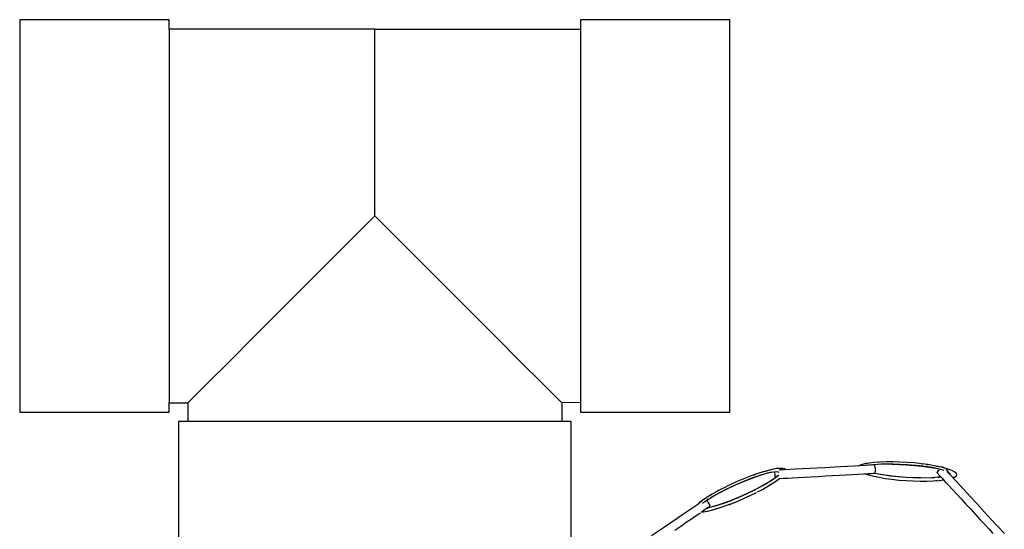
# Model space of a CAD drawing. Extents: x -9687 to 128235, y -5783 to 96050.
# Drawn here: x 2576 to 2708, y 16349 to 16417 of the extents above; entities that cross this region are included whole.
import ezdxf

# ---------------------------------------------------------------- set-up
doc = ezdxf.new("R2010")
doc.units = 0
doc.layers.add('HYDR_FITTING-3', color=217, linetype='CONTINUOUS', lineweight=25)
doc.layers.add('X-XREF', color=7, linetype='CONTINUOUS')

# ---------------------------------------------------------------- blocks, each defined once
blk = doc.blocks.new('5851-DD-A-1301_P4 STAGE 1A GROUND FLOOR PLAN_dwg-4831266-SITE PLAN ELEC - GROUND LEVEL')
at = {"layer": 'HYDR_FITTING-3', "color": 8}
for p, q in [((-50864.36, -46422.56), (-50884.36, -46422.56)), ((-50884.36, -46422.56), (-50884.36, -46423.85)), ((-50864.36, -46423.81), (-50864.36, -46422.56)), ((-50789.36, -46422.56), (-50809.36, -46422.56)), ((-50809.36, -46422.56), (-50809.36, -46423.85)), ((-50789.36, -46423.85), (-50789.36, -46422.56)), ((-50884.36, -46423.85), (-50884.36, -46427.58)), ((-50836.86, -46423.81), (-50864.36, -46423.81)), ((-50864.36, -46423.85), (-50864.36, -46427.58)), ((-50836.86, -46425.04), (-50836.86, -46423.81)), ((-50809.36, -46423.85), (-50836.86, -46423.85)), ((-50809.36, -46423.85), (-50809.36, -46427.58)), ((-50789.36, -46427.58), (-50789.36, -46423.85)), ((-50836.86, -46428.59), (-50836.86, -46425.04)), ((-50884.36, -46427.58), (-50884.36, -46433.38)), ((-50864.36, -46427.58), (-50864.36, -46433.38)), ((-50836.86, -46434.12), (-50836.86, -46428.59)), ((-50809.36, -46427.58), (-50809.36, -46433.38)), ((-50789.36, -46433.38), (-50789.36, -46427.58)), ((-50884.36, -46433.38), (-50884.36, -46440.7)), ((-50864.36, -46433.38), (-50864.36, -46440.7)), ((-50809.36, -46433.38), (-50809.36, -46440.7)), ((-50789.36, -46440.7), (-50789.36, -46433.38)), ((-50836.86, -46441.09), (-50836.86, -46434.12)), ((-50884.36, -46440.7), (-50884.36, -46448.81)), ((-50864.36, -46440.7), (-50864.36, -46448.81)), ((-50836.86, -46448.81), (-50836.86, -46441.09)), ((-50809.36, -46440.7), (-50809.36, -46448.81)), ((-50789.36, -46448.81), (-50789.36, -46440.7)), ((-50884.36, -46448.81), (-50884.36, -46456.92)), ((-50864.36, -46448.81), (-50864.36, -46456.92)), ((-50841.06, -46453.01), (-50836.86, -46448.81)), ((-50832.66, -46453.01), (-50836.86, -46448.81)), ((-50809.36, -46448.81), (-50809.36, -46456.92)), ((-50789.36, -46456.92), (-50789.36, -46448.81)), ((-50845.2, -46457.16), (-50841.06, -46453.01)), ((-50828.51, -46457.16), (-50832.66, -46453.01)), ((-50884.36, -46456.92), (-50884.36, -46464.24)), ((-50864.36, -46456.92), (-50864.36, -46464.24)), ((-50849.21, -46461.17), (-50845.2, -46457.16)), ((-50824.5, -46461.17), (-50828.51, -46457.16)), ((-50809.36, -46456.92), (-50809.36, -46464.24)), ((-50789.36, -46464.24), (-50789.36, -46456.92)), ((-50852.99, -46464.95), (-50849.21, -46461.17)), ((-50820.72, -46464.95), (-50824.5, -46461.17)), ((-50884.36, -46464.24), (-50884.36, -46470.05)), ((-50864.36, -46464.24), (-50864.36, -46470.05)), ((-50809.36, -46464.24), (-50809.36, -46470.05)), ((-50789.36, -46470.05), (-50789.36, -46464.24)), ((-50856.4, -46468.36), (-50852.99, -46464.95)), ((-50817.31, -46468.36), (-50820.72, -46464.95)), ((-50859.23, -46471.18), (-50856.4, -46468.36)), ((-50814.49, -46471.18), (-50817.31, -46468.36)), ((-50884.36, -46470.05), (-50884.36, -46473.78)), ((-50864.36, -46470.05), (-50864.36, -46473.81)), ((-50809.36, -46470.05), (-50809.36, -46473.78)), ((-50789.36, -46473.78), (-50789.36, -46470.05)), ((-50861.16, -46473.11), (-50859.23, -46471.18)), ((-50812.56, -46473.11), (-50814.49, -46471.18)), ((-50861.86, -46473.81), (-50861.16, -46473.11)), ((-50811.86, -46473.81), (-50812.56, -46473.11)), ((-50884.36, -46473.78), (-50884.36, -46475.06)), ((-50864.36, -46475.06), (-50864.36, -46473.78)), ((-50864.36, -46473.81), (-50861.86, -46473.81)), ((-50861.86, -46473.81), (-50861.86, -46476.31)), ((-50809.36, -46473.78), (-50811.86, -46473.81)), ((-50811.86, -46473.81), (-50811.86, -46476.31)), ((-50809.36, -46473.78), (-50809.36, -46475.06)), ((-50789.36, -46475.06), (-50789.36, -46473.78)), ((-50884.36, -46475.06), (-50864.36, -46475.06)), ((-50809.36, -46475.06), (-50789.36, -46475.06)), ((-50861.86, -46476.31), (-50863.11, -46476.31)), ((-50863.11, -46476.31), (-50863.11, -46496.31)), ((-50858.1, -46476.31), (-50861.82, -46476.31)), ((-50852.29, -46476.31), (-50858.1, -46476.31)), ((-50844.97, -46476.31), (-50852.29, -46476.31)), ((-50836.86, -46476.31), (-50844.97, -46476.31)), ((-50828.75, -46476.31), (-50836.86, -46476.31)), ((-50821.43, -46476.31), (-50828.75, -46476.31)), ((-50815.62, -46476.31), (-50821.43, -46476.31)), ((-50811.86, -46476.31), (-50815.62, -46476.31)), ((-50810.61, -46476.31), (-50811.89, -46476.31)), ((-50810.61, -46496.31), (-50810.61, -46476.31)), ((-50783.11, -46482.63), (-50783.69, -46482.74)), ((-50783.32, -46482.66), (-50783.56, -46482.71)), ((-50783.26, -46482.66), (-50783.32, -46482.66)), ((-50782.63, -46482.59), (-50783.11, -46482.63)), ((-50782.26, -46482.6), (-50782.63, -46482.59)), ((-50782.63, -46482.59), (-50782.26, -46482.6)), ((-50782.26, -46482.6), (-50782.31, -46482.59)), ((-50782.26, -46482.6), (-50782.31, -46482.59)), ((-50782, -46482.67), (-50782.26, -46482.6)), ((-50782, -46482.67), (-50782.26, -46482.6)), ((-50781.88, -46482.78), (-50782, -46482.67)), ((-50781.88, -46482.78), (-50782, -46482.67)), ((-50778.71, -46482.61), (-50780.58, -46482.72)), ((-50776.64, -46482.5), (-50778.71, -46482.61)), ((-50774.57, -46482.38), (-50776.64, -46482.5)), ((-50772.7, -46482.28), (-50774.57, -46482.38)), ((-50771.21, -46482.2), (-50772.7, -46482.28)), ((-50771.78, -46482.11), (-50772.12, -46482.25)), ((-50771.78, -46482.11), (-50772.12, -46482.25)), ((-50771.31, -46481.99), (-50771.78, -46482.11)), ((-50770.73, -46481.89), (-50771.31, -46481.99)), ((-50770.25, -46482.14), (-50771.21, -46482.2)), ((-50770.95, -46481.92), (-50771.13, -46481.95)), ((-50771.08, -46481.94), (-50770.95, -46481.92)), ((-50770.04, -46481.81), (-50770.73, -46481.89)), ((-50769.17, -46482.04), (-50770.57, -46482.16)), ((-50770.57, -46482.16), (-50770.48, -46482.14)), ((-50769.93, -46482.13), (-50770.26, -46482.14)), ((-50770.04, -46482.11), (-50770.25, -46482.14)), ((-50769.27, -46481.75), (-50770.04, -46481.81)), ((-50769.91, -46482.4), (-50770.04, -46482.11)), ((-50769.91, -46482.4), (-50770.04, -46482.11)), ((-50769.9, -46482.68), (-50769.91, -46482.4)), ((-50769.9, -46482.68), (-50769.91, -46482.4)), ((-50769.88, -46482.96), (-50769.9, -46482.68)), ((-50769.88, -46482.96), (-50769.9, -46482.68)), ((-50767.53, -46482.03), (-50769.61, -46482.07)), ((-50769.5, -46481.77), (-50769.58, -46481.77)), ((-50768.43, -46481.73), (-50769.27, -46481.75)), ((-50767.53, -46482.03), (-50769.17, -46482.04)), ((-50768.2, -46481.72), (-50768.43, -46481.73)), ((-50767.53, -46481.72), (-50768.43, -46481.73)), ((-50767.53, -46481.72), (-50767.7, -46481.72)), ((-50767.7, -46482.03), (-50765.75, -46482.1)), ((-50766.59, -46481.75), (-50767.53, -46481.72)), ((-50765.71, -46482.1), (-50767.53, -46482.03)), ((-50765.64, -46481.8), (-50766.59, -46481.75)), ((-50765.75, -46482.1), (-50763.68, -46482.3)), ((-50763.9, -46482.26), (-50765.71, -46482.1)), ((-50765.63, -46481.8), (-50765.64, -46481.8)), ((-50764.68, -46481.87), (-50765.63, -46481.8)), ((-50765.63, -46481.8), (-50765.63, -46481.8)), ((-50765.63, -46481.8), (-50765.63, -46481.8)), ((-50763.75, -46481.97), (-50764.68, -46481.87)), ((-50762.27, -46482.49), (-50763.9, -46482.26)), ((-50762.86, -46482.09), (-50763.75, -46481.97)), ((-50763.75, -46481.97), (-50763.56, -46481.99)), ((-50763.68, -46482.3), (-50761.85, -46482.58)), ((-50763.07, -46482.06), (-50762.86, -46482.09)), ((-50762.02, -46482.23), (-50762.86, -46482.09)), ((-50760.99, -46482.77), (-50762.27, -46482.49)), ((-50761.26, -46482.38), (-50762.02, -46482.23)), ((-50761.85, -46482.26), (-50761.7, -46482.29)), ((-50761.7, -46482.29), (-50761.44, -46482.35)), ((-50760.97, -46482.45), (-50761.26, -46482.38)), ((-50760.59, -46482.55), (-50761.26, -46482.38)), ((-50760.75, -46482.51), (-50760.97, -46482.45)), ((-50760.88, -46482.37), (-50760.75, -46482.51)), ((-50760.88, -46482.37), (-50760.75, -46482.51)), ((-50760.03, -46482.73), (-50760.59, -46482.55)), ((-50760.24, -46482.65), (-50760.47, -46482.59)), ((-50760.47, -46482.59), (-50760.01, -46483.31)), ((-50760.17, -46482.68), (-50760.24, -46482.65)), ((-50786.54, -46483.94), (-50788.46, -46484.73)), ((-50786.75, -46483.69), (-50787.62, -46484.03)), ((-50785.91, -46483.38), (-50786.75, -46483.69)), ((-50786.75, -46484.02), (-50785.21, -46483.47)), ((-50786.57, -46483.62), (-50786.75, -46483.69)), ((-50784.79, -46483.35), (-50786.54, -46483.94)), ((-50786.11, -46483.45), (-50785.91, -46483.38)), ((-50785.1, -46483.12), (-50785.91, -46483.38)), ((-50785.21, -46483.47), (-50783.94, -46483.11)), ((-50784.36, -46482.9), (-50785.1, -46483.12)), ((-50784.94, -46483.07), (-50784.79, -46483.02)), ((-50784.79, -46483.02), (-50784.53, -46482.95)), ((-50783.56, -46482.71), (-50784.36, -46482.9)), ((-50784.01, -46482.81), (-50784.36, -46482.9)), ((-50784.31, -46483.21), (-50783.52, -46483.05)), ((-50783.69, -46482.74), (-50784.01, -46482.81)), ((-50783.94, -46483.11), (-50783.08, -46482.99)), ((-50783.9, -46484.26), (-50782.86, -46483.48)), ((-50782.86, -46483.48), (-50783.53, -46484.03)), ((-50783.31, -46483.42), (-50783.33, -46483.15)), ((-50783.31, -46483.42), (-50783.33, -46483.15)), ((-50783.29, -46483.8), (-50783.31, -46483.42)), ((-50783.3, -46483.7), (-50783.29, -46483.8)), ((-50783.08, -46482.99), (-50782.8, -46483.09)), ((-50783.08, -46482.99), (-50782.8, -46483.09)), ((-50783.05, -46484.19), (-50782.72, -46483.95)), ((-50783.05, -46484.19), (-50782.72, -46483.95)), ((-50782.07, -46482.8), (-50782.78, -46482.84)), ((-50782.72, -46483.95), (-50782.68, -46483.95)), ((-50782.68, -46483.95), (-50782.22, -46483.92)), ((-50782.22, -46483.92), (-50781.65, -46483.89)), ((-50780.58, -46482.72), (-50782.07, -46482.8)), ((-50781.65, -46483.89), (-50780.97, -46483.85)), ((-50780.97, -46483.85), (-50780.21, -46483.81)), ((-50780.21, -46483.81), (-50779.37, -46483.77)), ((-50779.37, -46483.77), (-50778.47, -46483.72)), ((-50778.47, -46483.72), (-50777.53, -46483.66)), ((-50777.53, -46483.66), (-50776.58, -46483.61)), ((-50776.58, -46483.61), (-50775.62, -46483.56)), ((-50775.62, -46483.56), (-50774.69, -46483.51)), ((-50774.69, -46483.51), (-50773.79, -46483.46)), ((-50773.79, -46483.46), (-50772.95, -46483.41)), ((-50772.95, -46483.41), (-50772.19, -46483.37)), ((-50772.19, -46483.37), (-50771.51, -46483.33)), ((-50771.51, -46483.33), (-50770.93, -46483.3)), ((-50771.18, -46483.37), (-50771.32, -46483.32)), ((-50771.32, -46483.32), (-50770.83, -46483.47)), ((-50770.93, -46483.3), (-50770.48, -46483.27)), ((-50770.83, -46483.47), (-50770.16, -46483.64)), ((-50770.48, -46483.27), (-50770.14, -46483.25)), ((-50770.48, -46483.27), (-50770.14, -46483.25)), ((-50770.16, -46483.64), (-50769.4, -46483.79)), ((-50770.15, -46483.23), (-50769.94, -46483.24)), ((-50769.26, -46483.42), (-50770.15, -46483.23)), ((-50770.15, -46483.23), (-50769.94, -46483.24)), ((-50769.94, -46483.24), (-50769.88, -46482.96)), ((-50769.94, -46483.24), (-50769.88, -46482.96)), ((-50767.88, -46483.62), (-50769.71, -46483.33)), ((-50769.65, -46483.74), (-50769.71, -46483.73)), ((-50769.4, -46483.79), (-50768.57, -46483.93)), ((-50767.64, -46483.65), (-50769.26, -46483.42)), ((-50768.57, -46483.93), (-50767.68, -46484.05)), ((-50765.82, -46483.81), (-50767.88, -46483.62)), ((-50765.83, -46483.81), (-50767.64, -46483.65)), ((-50764.01, -46483.89), (-50765.83, -46483.81)), ((-50763.83, -46483.88), (-50765.82, -46483.81)), ((-50761.93, -46483.84), (-50764.01, -46483.89)), ((-50762.37, -46483.87), (-50764.01, -46483.89)), ((-50761.13, -46483.74), (-50762.37, -46483.87)), ((-50761.49, -46482.94), (-50761.7, -46483.13)), ((-50761.49, -46482.94), (-50761.7, -46483.13)), ((-50761.7, -46483.13), (-50761.65, -46483.18)), ((-50761.65, -46483.18), (-50761.29, -46483.57)), ((-50761.29, -46482.75), (-50761.49, -46482.94)), ((-50761.29, -46482.75), (-50761.49, -46482.94)), ((-50761.49, -46483.8), (-50761.13, -46483.74)), ((-50761.25, -46482.72), (-50761.29, -46482.75)), ((-50761.25, -46482.72), (-50761.29, -46482.75)), ((-50761.29, -46483.57), (-50760.98, -46483.91)), ((-50761.29, -46483.57), (-50760.98, -46483.91)), ((-50760.7, -46482.87), (-50760.99, -46482.77)), ((-50760.7, -46482.87), (-50760.99, -46482.77)), ((-50760.98, -46483.91), (-50760.59, -46484.33)), ((-50760.17, -46483.06), (-50760.28, -46483.02)), ((-50760.28, -46483.02), (-50759.92, -46483.33)), ((-50760.17, -46483.06), (-50760.28, -46483.02)), ((-50760.28, -46483.02), (-50759.92, -46483.33)), ((-50759.9, -46483.34), (-50760.17, -46483.06)), ((-50759.9, -46483.34), (-50760.17, -46483.06)), ((-50759.58, -46482.91), (-50760.03, -46482.73)), ((-50760.01, -46483.31), (-50759, -46484.41)), ((-50759.92, -46483.33), (-50759.95, -46483.37)), ((-50759.92, -46483.33), (-50759.95, -46483.37)), ((-50759.95, -46483.37), (-50759.95, -46483.38)), ((-50759.95, -46483.37), (-50759.95, -46483.38)), ((-50759.26, -46483.09), (-50759.58, -46482.91)), ((-50759.26, -46483.09), (-50759.58, -46482.91)), ((-50759.26, -46483.09), (-50759.58, -46482.91)), ((-50759.26, -46483.09), (-50759.58, -46482.91)), ((-50759.51, -46483.86), (-50759.3, -46483.77)), ((-50759.51, -46483.86), (-50759.3, -46483.77)), ((-50759.34, -46483.79), (-50759.51, -46483.86)), ((-50759.34, -46483.79), (-50759.51, -46483.86)), ((-50759.31, -46483.05), (-50759.26, -46483.09)), ((-50759.31, -46483.05), (-50759.26, -46483.09)), ((-50759.3, -46483.77), (-50759.09, -46483.62)), ((-50759.3, -46483.77), (-50759.09, -46483.62)), ((-50759.07, -46483.27), (-50759.26, -46483.09)), ((-50759.07, -46483.27), (-50759.26, -46483.09)), ((-50759.09, -46483.62), (-50759.01, -46483.45)), ((-50759.09, -46483.62), (-50759.01, -46483.45)), ((-50759.01, -46483.45), (-50759.07, -46483.27)), ((-50759.01, -46483.45), (-50759.07, -46483.27)), ((-50759.01, -46483.46), (-50759, -46483.45)), ((-50759.01, -46483.46), (-50759, -46483.45)), ((-50790.37, -46485.3), (-50791.01, -46485.64)), ((-50790.21, -46485.22), (-50790.37, -46485.3)), ((-50790.21, -46485.22), (-50790.37, -46485.3)), ((-50789.37, -46484.81), (-50790.21, -46485.22)), ((-50790.08, -46485.49), (-50788.43, -46484.71)), ((-50788.46, -46484.73), (-50790.08, -46485.49)), ((-50788.51, -46484.41), (-50789.37, -46484.81)), ((-50788.5, -46484.41), (-50788.51, -46484.41)), ((-50787.62, -46484.03), (-50788.5, -46484.41)), ((-50788.5, -46484.41), (-50788.5, -46484.4)), ((-50788.5, -46484.4), (-50788.5, -46484.41)), ((-50788.43, -46484.71), (-50786.75, -46484.02)), ((-50786.1, -46485.51), (-50784.27, -46484.5)), ((-50784.65, -46484.73), (-50786.1, -46485.51)), ((-50785.01, -46485.4), (-50784.28, -46484.98)), ((-50783.53, -46484.03), (-50784.65, -46484.73)), ((-50784.28, -46484.98), (-50783.62, -46484.58)), ((-50783.82, -46484.7), (-50784, -46484.82)), ((-50783.62, -46484.58), (-50783.05, -46484.19)), ((-50767.85, -46484.03), (-50767.84, -46484.03)), ((-50767.68, -46484.05), (-50766.75, -46484.15)), ((-50766.75, -46484.15), (-50765.79, -46484.22)), ((-50765.79, -46484.22), (-50764.84, -46484.27)), ((-50764.84, -46484.27), (-50763.9, -46484.3)), ((-50763.9, -46484.3), (-50763, -46484.3)), ((-50763.9, -46484.3), (-50763.71, -46484.3)), ((-50763.22, -46484.3), (-50763, -46484.3)), ((-50763, -46484.3), (-50762.16, -46484.27)), ((-50762.16, -46484.27), (-50761.38, -46484.21)), ((-50761.62, -46484.23), (-50761.83, -46484.25)), ((-50761.38, -46484.21), (-50760.76, -46484.14)), ((-50760.59, -46484.33), (-50760.13, -46484.83)), ((-50760.13, -46484.83), (-50759.61, -46485.39)), ((-50757.74, -46485.78), (-50759, -46484.41)), ((-50792.41, -46486.46), (-50792.98, -46486.85)), ((-50792.64, -46486.96), (-50791.53, -46486.26)), ((-50791.75, -46486.05), (-50792.41, -46486.46)), ((-50791.95, -46486.18), (-50792.01, -46486.21)), ((-50790.08, -46485.49), (-50791.9, -46486.5)), ((-50791.01, -46485.64), (-50791.75, -46486.05)), ((-50791.53, -46486.26), (-50790.08, -46485.49)), ((-50790.81, -46485.53), (-50791.01, -46485.64)), ((-50789.65, -46487.06), (-50787.74, -46486.28)), ((-50787.74, -46486.28), (-50789.42, -46486.98)), ((-50788.4, -46487.01), (-50787.52, -46486.63)), ((-50787.74, -46486.28), (-50786.1, -46485.51)), ((-50786.1, -46485.51), (-50787.74, -46486.28)), ((-50787.52, -46486.63), (-50786.65, -46486.23)), ((-50786.65, -46486.23), (-50785.81, -46485.82)), ((-50785.67, -46485.75), (-50785.01, -46485.4)), ((-50785.64, -46485.73), (-50785.67, -46485.75)), ((-50785.2, -46485.5), (-50785.01, -46485.4)), ((-50759.61, -46485.39), (-50759.04, -46486.01)), ((-50759.04, -46486.01), (-50758.43, -46486.67)), ((-50756.33, -46487.31), (-50757.74, -46485.78)), ((-50793.63, -46487.41), (-50794.86, -46488.24)), ((-50793.45, -46487.21), (-50793.77, -46487.5)), ((-50793.45, -46487.21), (-50793.77, -46487.5)), ((-50793.26, -46487.06), (-50793.63, -46487.41)), ((-50793.47, -46487.25), (-50793.63, -46487.41)), ((-50792.98, -46486.85), (-50793.45, -46487.21)), ((-50793.3, -46487.09), (-50793.16, -46486.98)), ((-50793.16, -46486.98), (-50793.26, -46487.06)), ((-50792.54, -46486.93), (-50793.03, -46487.28)), ((-50792.34, -46487.87), (-50792.83, -46488.21)), ((-50792.26, -46486.72), (-50792.54, -46486.93)), ((-50792.41, -46486.91), (-50792.45, -46486.86)), ((-50792.41, -46486.91), (-50792.45, -46486.86)), ((-50792.23, -46487.88), (-50792.45, -46487.91)), ((-50792.38, -46487.9), (-50792.45, -46487.91)), ((-50792.45, -46487.91), (-50792.43, -46487.94)), ((-50792.45, -46487.91), (-50792.43, -46487.94)), ((-50792.43, -46487.94), (-50792.17, -46487.76)), ((-50792.26, -46487.14), (-50792.41, -46486.91)), ((-50792.26, -46487.14), (-50792.41, -46486.91)), ((-50791.84, -46487.77), (-50792.34, -46487.87)), ((-50792.3, -46487.85), (-50792.17, -46487.76)), ((-50792.1, -46487.37), (-50792.26, -46487.14)), ((-50792.1, -46487.37), (-50792.26, -46487.14)), ((-50790.97, -46487.53), (-50792.23, -46487.88)), ((-50792.17, -46487.76), (-50792, -46487.64)), ((-50792.17, -46487.76), (-50792, -46487.64)), ((-50792, -46487.64), (-50792.1, -46487.37)), ((-50792, -46487.64), (-50792.1, -46487.37)), ((-50791.66, -46488.14), (-50790.92, -46487.92)), ((-50791.41, -46487.65), (-50789.65, -46487.06)), ((-50789.42, -46486.98), (-50790.97, -46487.53)), ((-50790.92, -46487.92), (-50790.12, -46487.66)), ((-50790.12, -46487.66), (-50789.27, -46487.35)), ((-50789.44, -46487.41), (-50789.42, -46487.41)), ((-50789.42, -46487.41), (-50788.4, -46487.01)), ((-50758.43, -46486.67), (-50757.8, -46487.36)), ((-50757.8, -46487.36), (-50757.15, -46488.07)), ((-50754.93, -46488.84), (-50756.33, -46487.31)), ((-50794.86, -46488.24), (-50796.41, -46489.29)), ((-50794.5, -46489.34), (-50793.86, -46488.91)), ((-50793.86, -46488.91), (-50793.3, -46488.53)), ((-50792.83, -46488.21), (-50793.16, -46488.43)), ((-50792.83, -46488.21), (-50793.16, -46488.43)), ((-50793.16, -46488.43), (-50792.91, -46488.41)), ((-50793.16, -46488.43), (-50792.91, -46488.41)), ((-50792.91, -46488.41), (-50792.33, -46488.3)), ((-50792.71, -46488.37), (-50792.69, -46488.37)), ((-50792.33, -46488.3), (-50791.66, -46488.14)), ((-50791.16, -46487.99), (-50791.22, -46488.01)), ((-50757.15, -46488.07), (-50756.5, -46488.77)), ((-50756.5, -46488.77), (-50755.87, -46489.46)), ((-50753.66, -46490.22), (-50754.93, -46488.84)), ((-50798.13, -46490.46), (-50799.85, -46491.62)), ((-50796.41, -46489.29), (-50798.13, -46490.46)), ((-50796.71, -46490.84), (-50795.94, -46490.32)), ((-50795.94, -46490.32), (-50795.19, -46489.81)), ((-50795.19, -46489.81), (-50794.5, -46489.34)), ((-50755.87, -46489.46), (-50755.26, -46490.12)), ((-50755.26, -46490.12), (-50754.69, -46490.74)), ((-50752.65, -46491.31), (-50753.66, -46490.22)), ((-50754.69, -46490.74), (-50754.17, -46491.3))]:
    blk.add_line(p, q, dxfattribs=at)

msp = doc.modelspace()

# ---------------------------------------------------------------- block references
at = {"layer": 'X-XREF'}
msp.add_blockref('5851-DD-A-1301_P4 STAGE 1A GROUND FLOOR PLAN_dwg-4831266-SITE PLAN ELEC - GROUND LEVEL', (53460.68, 62839.33), dxfattribs=at)

doc.saveas('drawing.dxf')
